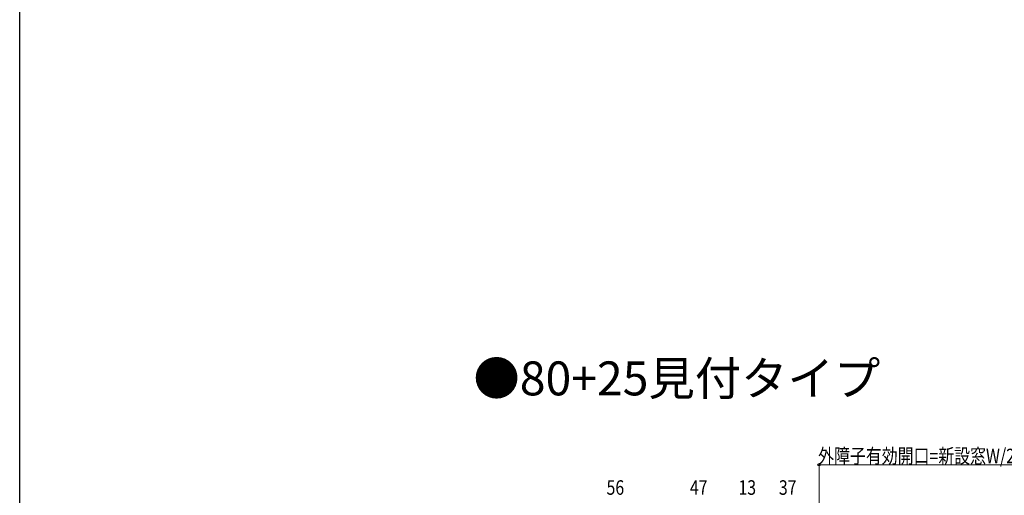
# Model space of a CAD drawing. Extents: x 0 to 1386, y 0 to 2243.
# Drawn here: x 0 to 608, y 561 to 855 of the extents above; entities that cross this region are included whole.
import ezdxf

# ---------------------------------------------------------------- set-up
doc = ezdxf.new("R2010")
doc.units = 0
doc.layers.add('USER1', color=3, linetype='CONTINUOUS')
doc.layers.add('YKK_ZWAK', color=7, linetype='CONTINUOUS')
doc.layers.add('YKK_D', color=6, linetype='CONTINUOUS', lineweight=13)
doc.styles.get("Standard").update_dxf_attribs({"font": 'txt', "bigfont": 'BIGFONT'})
doc.styles.add('text-b', font='extslim2.shx', dxfattribs={"width": 0.8, "bigfont": 'extfont2.shx'})

msp = doc.modelspace()

# ---------------------------------------------------------------- linework, layer by layer
at = {"layer": 'YKK_D'}
for p, q in [((493.88, 414.61), (493.88, 581.01)), ((493.88, 580.01), (636.38, 580.01))]:
    msp.add_line(p, q, dxfattribs=at)
at = {"layer": 'YKK_D', "linetype": 'ByBlock', "lineweight": -2}
msp.add_circle((493.88, 580.01), 0.637, dxfattribs=at)
at = {"layer": 'YKK_ZWAK'}
msp.add_line((0, 0), (0, 2184), dxfattribs=at)

# ---------------------------------------------------------------- texts
at = {"layer": 'USER1'}
msp.add_text('●80+25見付タイプ', height=21, dxfattribs=at).set_placement((280.35, 622.99))
at = {"layer": 'YKK_D', "style": 'text-b', "width": 0.8}
for s, p in [('外障子有効開口=新設窓W/2-107.5', (493.37, 581.01)), ('56', (362.6, 561.51)), ('47', (414.1, 561.51)), ('13', (444.1, 561.51)), ('37', (469.1, 561.51))]:
    msp.add_text(s, height=9, dxfattribs=at).set_placement(p)

doc.saveas('drawing.dxf')
